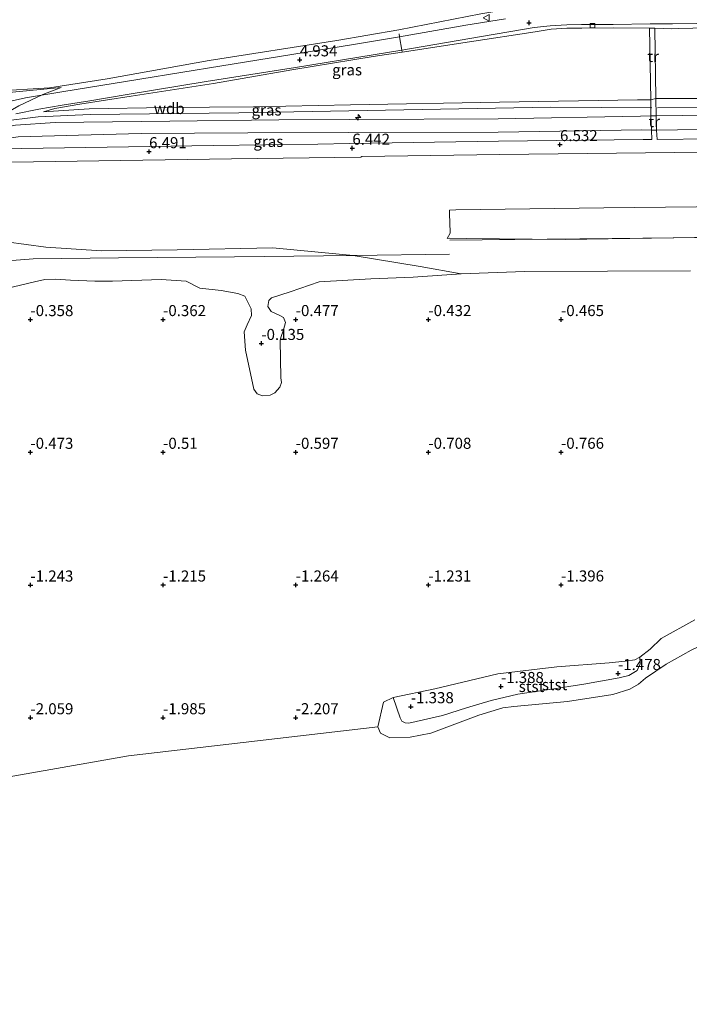
# Model space of a CAD drawing. Units: metres. Extents: x 51960 to 60004, y 381250 to 387503.
# Drawn here: x 55164 to 55315, y 386009 to 386232 of the extents above; entities that cross this region are included whole.
import ezdxf
from ezdxf.enums import TextEntityAlignment as Align

# ---------------------------------------------------------------- set-up
doc = ezdxf.new("R2010")
doc.units = ezdxf.units.M
doc.layers.get('0').update_dxf_attribs({"lineweight": 25})
for name, color, linetype, lineweight in [('B-ME-AL-OVERIG-S-B1', 7, 'Continuous', 18), ('B-ME-GW-KRUINLIJN-L-B1', 93, 'Continuous', 18), ('B-ME-GW-TEENLIJN-L-B1', 93, 'Continuous', 18), ('B-ME-IE-GRASLAND-GV-B6', 93, 'Continuous', 18), ('B-ME-IE-GRONDWERKLIJN-GROND_NIETINGERICHT-GV-B6', 253, 'Continuous', 18), ('B-ME-IE-INRICHTINGSELEMENT-L-B1', 253, 'Continuous', 18), ('B-ME-IE-TERREINAFSCHEIDING-DOORGANG-L-B1', 8, 'IE-TERREINAFSCHEIDING-KUNSTMATIG-OPEN', 18), ('B-ME-OB-BEKLEDING-GV-B6', 253, 'Continuous', 18), ('B-ME-OB-WATERLIJN-L-B1', 133, 'OB-WATERLIJN', 18), ('B-ME-OG-BEBOUWING-GV-B6', 173, 'Continuous', 18), ('B-ME-OG-WATER-GV-B6', 153, 'Continuous', 18), ('B-ME-VH-VERH_SOORT-BITUMEN-GV-B6', 8, 'IE-TERREINAFSCHEIDING-NATUURLIJK-HOUTWAL', 18), ('B-ME-VH-VERH_SOORT-TEGELS-GV-B6', 8, 'Continuous', 18), ('B-ME-VV-KOLK-S-B1', 8, 'Continuous', 18), ('B-ME-VW-MEUBILAIR_WEGMEUBILAIR-VERKEERSBORD-S-B1', 8, 'Continuous', 18)]:
    doc.layers.add(name, color=color, linetype=linetype, lineweight=lineweight)
doc.layers.add('B-ME-GW-HOOGTEPUNT-S-B1', color=10, linetype='Continuous')
doc.styles.add('NLCS-ISO', font='NLCS-ISO.TTF')
doc.linetypes.add('IE-TERREINAFSCHEIDING-KUNSTMATIG-OPEN', pattern='A,7,-1.5,[67,NLCS.SHX,S=0.75,R=0,X=0,Y=0],-1.5', length=10)
doc.linetypes.add('IE-TERREINAFSCHEIDING-NATUURLIJK-HOUTWAL', pattern='A,7,-1.5,[67,NLCS.SHX,S=0.75,R=45,X=0,Y=0],-1.5,7,-1.5,[70,NLCS.SHX,S=0.75,R=0,X=0,Y=0],-1.5', length=20)
doc.linetypes.add('OB-WATERLIJN', pattern='A,10,[32,NLCS.SHX,S=2,R=0,X=0,Y=0],-12', length=22)

# ---------------------------------------------------------------- blocks, each defined once
blk = doc.blocks.new('hecto')
for p, q in [((0, 0.625), (-0.625, 0)), ((0, -0.625), (0, 0.625)), ((-0.625, 0), (0.625, 0)), ((0.625, 0), (0, -0.625))]:
    blk.add_line(p, q)
blk = doc.blocks.new('hoogtepunt')
for p, q in [((-0.5, 0), (0.5, 0)), ((0, 0.5), (0, -0.5))]:
    blk.add_line(p, q)
blk = doc.blocks.new('kolk')
blk.add_lwpolyline([(-0.5, -0.5), (0.5, -0.5), (0.5, 0.5), (-0.5, 0.5)], close=True)
blk = doc.blocks.new('verkeersbord')
for p, q in [((0, 0.75), (-0.75, -0.625)), ((0.75, -0.625), (0, 0.75)), ((-0.75, -0.625), (0.75, -0.625))]:
    blk.add_line(p, q)

msp = doc.modelspace()

# ---------------------------------------------------------------- linework, layer by layer
at = {"layer": 'B-ME-GW-KRUINLIJN-L-B1'}
msp.add_line((55307.817, 386211.855, 8.23), (55340.742, 386212.185, 8.386), dxfattribs=at)
for points in [[(55170.368, 386216.377, 7.886), (55183.338, 386218.436, 7.225), (55206.41, 386222.569, 5.929), (55235.305, 386227.102, 4.41), (55249.328, 386229.501, 3.553), (55267.866, 386233.12, 2.481), (55271.016, 386233.64, 2.29), (55273.104, 386233.968, 2.169), (55274.48, 386234.176, 2.07)], [(54910.835, 386061.107, 8.051), (54930.544, 386074.788, 8.072), (54950.413, 386088.505, 8.035), (54971.589, 386103.506, 8.013), (54992.21, 386117.871, 8.09), (55012.613, 386131.971, 8.024), (55033.422, 386146.344, 8.076), (55053.825, 386160.733, 8.045), (55074.619, 386175.072, 8.111), (55094.627, 386189.498, 8.158), (55115.259, 386203.574, 8.071), (55129.938, 386210.271, 8.021), (55139.058, 386213.183, 7.892), (55151.507, 386215.369, 7.97), (55162.891, 386215.937, 8.058), (55170.368, 386216.377, 7.886)], [(54998.03, 386120.665, 8.321), (55032.188, 386144.675, 8.328), (55065.692, 386167.83, 8.34), (55102.702, 386193.393, 8.34), (55120.039, 386204.313, 8.344), (55133.466, 386209.689, 8.34), (55153.257, 386214.614, 8.361), (55172.963, 386216.507, 8.328)], [(55306.533, 386211.871, 8.223), (55283.636, 386212.027, 8.361), (55213.174, 386210.769, 8.402), (55179.558, 386210.358, 8.493), (55167.736, 386209.865, 8.476), (55159.236, 386208.81, 8.419), (55159.013, 386209.882, 8.192), (55163.393, 386212.32, 8.303), (55168.8, 386214.894, 8.213), (55172.963, 386216.507, 8.328)], [(55307.437, 386213.986, 7.946), (55330.98, 386213.987, 7.972), (55364.072, 386214.953, 7.858), (55399.019, 386214.561, 7.956), (55432.868, 386214.559, 7.976), (55436.306, 386214.829, 7.952), (55440.954, 386214.883, 7.968), (55444.746, 386215.31, 7.904)], [(55238.384, 386212.571, 7.971), (55216.481, 386212.068, 8.08), (55196.585, 386211.941, 7.921), (55179.308, 386211.621, 8.001), (55172.398, 386211.165, 8.07), (55168.978, 386210.949, 8.067)], [(55306.263, 386213.702, 7.98), (55303.263, 386213.669, 8.027), (55272.105, 386213.164, 7.989), (55238.384, 386212.571, 7.971)], [(55459.203, 386214.063, 8.142), (55457.345, 386212.975, 8.045), (55453.966, 386211.876, 7.905), (55444.585, 386211.511, 7.84), (55433.769, 386211.17, 7.809), (55399.202, 386211.208, 7.975), (55364.417, 386210.8, 8.041), (55331.079, 386210.387, 7.99), (55307.484, 386210.061, 8.02)], [(55238.222, 386209.259, 8.036), (55271.77, 386209.365, 8.018), (55303.94, 386209.965, 8.032), (55306.331, 386210.077, 8.006)], [(55133.18, 386198.485, 6.644), (55137.275, 386200.88, 6.907), (55144.164, 386203.737, 7.264), (55154.427, 386206.302, 7.608), (55162.618, 386207.939, 7.933), (55171.592, 386208.536, 7.983), (55197.529, 386208.899, 7.887), (55222.164, 386209.146, 8.038), (55238.222, 386209.259, 8.036)], [(55303.794, 386087.697, -1.989), (55303.859, 386086.172, -1.903), (55303.199, 386084.697, -1.804), (55301.357, 386083.585, -1.631), (55299.168, 386082.999, -1.532), (55291.182, 386081.629, -1.557), (55283.422, 386080.423, -1.581), (55276.194, 386079.309, -1.528), (55270.175, 386077.902, -1.487), (55264.647, 386076.267, -1.437), (55259.175, 386074.542, -1.371), (55251.562, 386072.792, -1.342), (55250.731, 386072.855, -1.371), (55249.985, 386073.258, -1.371), (55249.64, 386074.011, -1.371), (55248.022, 386078.575, -1.75)]]:
    msp.add_polyline3d(points, dxfattribs=at)
at = {"layer": 'B-ME-GW-TEENLIJN-L-B1'}
for points in [[(55168.978, 386210.949, 8.067), (55171.521, 386211.704, 8.013), (55177.191, 386212.696, 7.816), (55188.814, 386214.549, 7.094), (55207.375, 386217.348, 6.001), (55225.118, 386220.437, 5), (55243.547, 386223.476, 3.929), (55250.062, 386224.475, 3.636), (55265.321, 386226.827, 2.801), (55280.141, 386229.067, 1.964), (55283.79, 386229.695, 1.895), (55287.273, 386229.89, 1.919), (55290.684, 386229.919, 1.963), (55297.939, 386229.984, 2.022), (55306.027, 386229.925, 2.008)], [(55307.199, 386229.923, 1.999), (55310.967, 386229.724, 2.029), (55312.637, 386229.776, 2.026), (55322.136, 386230.072, 2.009), (55329.198, 386229.915, 1.97), (55333.316, 386229.775, 2.023), (55339.47, 386229.307, 2.281), (55358.993, 386226.699, 3.349), (55369.066, 386225.551, 3.907)], [(55307.568, 386206.851, 6.804), (55331.358, 386207.241, 6.892), (55364.487, 386207.283, 6.845), (55399.413, 386207.678, 6.889), (55432.918, 386208.384, 6.928), (55461.687, 386208.532, 6.84), (55480.733, 386208.708, 6.816), (55483.706, 386208.727, 6.789), (55485.662, 386208.937, 6.791), (55486.949, 386209.452, 6.856), (55488.292, 386210.164, 6.926), (55489.178, 386210.506, 6.912)], [(55237.883, 386206.319, 6.906), (55215.143, 386206.222, 6.955), (55191.039, 386206.063, 6.872), (55176.856, 386205.704, 6.922), (55163.255, 386205.318, 6.915), (55149.936, 386203.426, 6.893), (55139.949, 386200.636, 6.766), (55133.18, 386198.485, 6.644)], [(55306.444, 386206.834, 6.804), (55304.295, 386206.898, 6.896), (55271.796, 386206.396, 6.909), (55237.883, 386206.319, 6.906)], [(54909.318, 386016.561, 0.192), (54930.721, 386031.635, 0.255), (54950.366, 386044.44, 0.179), (54969.761, 386057.871, 0.138), (54989.772, 386072.649, 0.301), (55008.757, 386086.57, 0.497), (55027.561, 386099.515, 0.494), (55048.435, 386114.266, 0.538), (55072.49, 386130.959, 0.513), (55093.544, 386145.965, 0.62), (55114.771, 386160.944, 0.675), (55119.819, 386164.899, 0.744), (55132.775, 386173.034, 1.146), (55146.129, 386179.709, 1.703), (55156.049, 386182.212, 1.797), (55169.47, 386180.349, 0.942), (55182.12, 386179.526, 0.581), (55199.194, 386179.755, 0.666), (55220.848, 386180.207, 0.703)], [(55263.444, 386174.385, -0.272), (55254.127, 386176.01, 0.107), (55238.959, 386178.509, 0.008), (55220.848, 386180.207, 0.703)], [(55315.242, 386175.049, -0.451), (55277.742, 386174.856, -0.56), (55263.444, 386174.385, -0.272)], [(55248.022, 386078.575, -1.75), (55257.424, 386080.549, -1.396), (55271.706, 386083.932, -1.458), (55285.06, 386085.52, -1.528), (55296.864, 386086.437, -1.614), (55300.516, 386086.8, -1.668), (55302.676, 386087.105, -1.944), (55303.794, 386087.697, -1.989)]]:
    msp.add_polyline3d(points, dxfattribs=at)
at = {"layer": 'B-ME-IE-GRASLAND-GV-B6'}
for points in [[(55274.48, 386234.176, 2.07), (55273.104, 386233.968, 2.169), (55271.016, 386233.64, 2.29), (55267.866, 386233.12, 2.481), (55249.328, 386229.501, 3.553), (55235.305, 386227.102, 4.41), (55206.41, 386222.569, 5.929), (55183.338, 386218.436, 7.225), (55170.368, 386216.377, 7.886), (55162.891, 386215.937, 8.058), (55151.507, 386215.369, 7.97), (55139.058, 386213.183, 7.892), (55129.938, 386210.271, 8.021), (55115.259, 386203.574, 8.071), (55094.627, 386189.498, 8.158), (55074.619, 386175.072, 8.111), (55053.825, 386160.733, 8.045), (55033.422, 386146.344, 8.076), (55012.613, 386131.971, 8.024), (54992.21, 386117.871, 8.09), (54971.589, 386103.506, 8.013), (54950.413, 386088.505, 8.035), (54930.544, 386074.788, 8.072), (54910.835, 386061.107, 8.051)], [(54910.835, 386061.107, 8.051), (54930.544, 386074.788, 8.072), (54950.413, 386088.505, 8.035), (54971.589, 386103.506, 8.013), (54992.21, 386117.871, 8.09), (55012.613, 386131.971, 8.024), (55033.422, 386146.344, 8.076), (55053.825, 386160.733, 8.045), (55074.619, 386175.072, 8.111), (55094.627, 386189.498, 8.158), (55115.259, 386203.574, 8.071), (55129.938, 386210.271, 8.021), (55139.058, 386213.183, 7.892), (55151.507, 386215.369, 7.97), (55162.891, 386215.937, 8.058), (55170.368, 386216.377, 7.886), (55183.338, 386218.436, 7.225), (55206.41, 386222.569, 5.929), (55235.305, 386227.102, 4.41), (55249.328, 386229.501, 3.553), (55267.866, 386233.12, 2.481)], [(55273.413, 386231.978, 2.268), (55264.451, 386230.545, 2.757), (55249.494, 386227.921, 3.649), (55238.594, 386226.096, 4.338), (55209.271, 386221.389, 5.874), (55190.724, 386218.364, 6.908), (55173.091, 386215.479, 7.915), (55164.893, 386214.143, 8.21), (55159.07, 386212.849, 8.164)], [(55306.027, 386229.925, 2.008), (55306.263, 386213.702, 7.98), (55303.263, 386213.669, 8.027), (55272.105, 386213.164, 7.989), (55238.384, 386212.571, 7.971), (55216.481, 386212.068, 8.08), (55196.585, 386211.941, 7.921), (55179.308, 386211.621, 8.001), (55172.398, 386211.165, 8.07), (55168.978, 386210.949, 8.067), (55171.521, 386211.704, 8.013), (55177.191, 386212.696, 7.816), (55188.814, 386214.549, 7.094), (55207.375, 386217.348, 6.001), (55225.118, 386220.437, 5), (55243.547, 386223.476, 3.929), (55250.062, 386224.475, 3.636), (55265.321, 386226.827, 2.801), (55280.141, 386229.067, 1.964), (55283.79, 386229.695, 1.895), (55287.273, 386229.89, 1.919), (55290.684, 386229.919, 1.963), (55297.939, 386229.984, 2.022), (55306.027, 386229.925, 2.008)], [(55322.136, 386230.072, 2.009), (55312.637, 386229.776, 2.026), (55310.967, 386229.724, 2.029), (55307.199, 386229.923, 1.999), (55306.027, 386229.925, 2.008), (55297.939, 386229.984, 2.022), (55290.684, 386229.919, 1.963), (55287.273, 386229.89, 1.919), (55283.79, 386229.695, 1.895), (55280.141, 386229.067, 1.964), (55265.321, 386226.827, 2.801), (55250.062, 386224.475, 3.636), (55249.984, 386224.95, 3.638), (55265.359, 386227.533, 2.741), (55279.914, 386230.071, 1.925), (55283.529, 386230.396, 1.898), (55287.32, 386230.626, 1.896), (55290.587, 386230.716, 1.905), (55295.855, 386230.718, 1.901), (55297.776, 386230.719, 1.9), (55306.171, 386230.877, 1.925), (55311.191, 386230.9, 1.902), (55322.063, 386231.013, 1.925)], [(55330.98, 386213.987, 7.972), (55307.437, 386213.986, 7.946), (55307.199, 386229.923, 1.999), (55310.967, 386229.724, 2.029), (55312.637, 386229.776, 2.026), (55322.136, 386230.072, 2.009)], [(55250.062, 386224.475, 3.636), (55243.547, 386223.476, 3.929), (55225.118, 386220.437, 5), (55207.375, 386217.348, 6.001), (55188.814, 386214.549, 7.094), (55177.191, 386212.696, 7.816), (55171.521, 386211.704, 8.013), (55168.978, 386210.949, 8.067), (55172.398, 386211.165, 8.07), (55179.308, 386211.621, 8.001), (55196.585, 386211.941, 7.921), (55216.481, 386212.068, 8.08), (55238.384, 386212.571, 7.971), (55272.105, 386213.164, 7.989), (55303.263, 386213.669, 8.027), (55306.263, 386213.702, 7.98), (55306.331, 386210.077, 8.006), (55303.94, 386209.965, 8.032), (55271.77, 386209.365, 8.018), (55238.222, 386209.259, 8.036), (55222.164, 386209.146, 8.038), (55197.529, 386208.899, 7.887), (55171.592, 386208.536, 7.983), (55162.618, 386207.939, 7.933)], [(55162.711, 386210.495, 8.256), (55167.906, 386211.574, 8.264), (55173.217, 386212.463, 8.055), (55179.431, 386213.48, 7.76), (55187.872, 386214.912, 7.216), (55205.779, 386217.808, 6.166), (55225.946, 386221.015, 4.964), (55243.518, 386223.864, 4.001), (55249.984, 386224.95, 3.638), (55250.062, 386224.475, 3.636)], [(55459.203, 386214.063, 8.142), (55457.345, 386212.975, 8.045), (55453.966, 386211.876, 7.905), (55444.585, 386211.511, 7.84), (55433.769, 386211.17, 7.809), (55399.202, 386211.208, 7.975), (55364.417, 386210.8, 8.041), (55331.079, 386210.387, 7.99), (55307.484, 386210.061, 8.02), (55307.437, 386213.986, 7.946), (55330.98, 386213.987, 7.972), (55364.072, 386214.953, 7.858), (55399.019, 386214.561, 7.956), (55432.868, 386214.559, 7.976), (55436.306, 386214.829, 7.952), (55440.954, 386214.883, 7.968), (55444.746, 386215.31, 7.904), (55459.203, 386214.063, 8.142)], [(55306.444, 386206.834, 6.804), (55304.295, 386206.898, 6.896), (55271.796, 386206.396, 6.909), (55237.883, 386206.319, 6.906), (55215.143, 386206.222, 6.955), (55191.039, 386206.063, 6.872), (55176.856, 386205.704, 6.922), (55163.255, 386205.318, 6.915), (55149.936, 386203.426, 6.893), (55139.949, 386200.636, 6.766), (55133.18, 386198.485, 6.644), (55137.275, 386200.88, 6.907), (55144.164, 386203.737, 7.264), (55154.427, 386206.302, 7.608), (55162.618, 386207.939, 7.933), (55171.592, 386208.536, 7.983), (55197.529, 386208.899, 7.887), (55222.164, 386209.146, 8.038), (55238.222, 386209.259, 8.036), (55271.77, 386209.365, 8.018), (55303.94, 386209.965, 8.032), (55306.331, 386210.077, 8.006), (55306.444, 386206.834, 6.804)], [(55331.358, 386207.241, 6.892), (55307.568, 386206.851, 6.804), (55307.484, 386210.061, 8.02), (55331.079, 386210.387, 7.99)], [(55163.255, 386205.318, 6.915), (55176.856, 386205.704, 6.922), (55191.039, 386206.063, 6.872), (55215.143, 386206.222, 6.955), (55237.883, 386206.319, 6.906), (55271.796, 386206.396, 6.909), (55304.295, 386206.898, 6.896), (55306.444, 386206.834, 6.804), (55306.498, 386204.697, 6.703), (55304.546, 386204.687, 6.711), (55271.884, 386204.322, 6.68), (55238.198, 386203.788, 6.666), (55231.012, 386203.657, 6.784), (55207.34, 386203.359, 6.746), (55183.353, 386202.958, 6.763), (55159.254, 386202.634, 6.775)], [(55307.568, 386206.851, 6.804), (55331.358, 386207.241, 6.892)], [(55331.424, 386204.995, 6.719), (55307.721, 386204.71, 6.702), (55307.568, 386206.851, 6.804)]]:
    msp.add_polyline3d(points, dxfattribs=at)
at = {"layer": 'B-ME-IE-GRONDWERKLIJN-GROND_NIETINGERICHT-GV-B6'}
for points in [[(55160.615, 386171.036, -0.148), (55166.961, 386172.547, -0.107), (55169.28, 386173.046, -0.098), (55171.59, 386173.165, -0.119), (55175.089, 386172.915, -0.119), (55180.572, 386172.666, -0.156), (55184.605, 386172.728, -0.218), (55195.605, 386173.047, -0.222), (55201.26, 386172.709, -0.189), (55204.33, 386171.116, -0.173), (55209.109, 386170.615, -0.23), (55212.909, 386169.873, -0.222), (55214.476, 386169.303, -0.218), (55214.957, 386168.419, -0.267), (55215.941, 386166.445, -0.263), (55216.038, 386164.936, -0.308), (55215.024, 386162.852, -0.321), (55214.352, 386161.215, -0.325), (55214.619, 386157.074, -0.403), (55216.542, 386148.26, -0.486), (55217.298, 386147.198, -0.481), (55218.456, 386146.753, -0.481), (55220.242, 386146.917, -0.477), (55221.303, 386147.486, -0.477), (55222.416, 386148.727, -0.477), (55222.764, 386149.788, -0.477), (55222.669, 386150.821, -0.477), (55222.481, 386159.392, -0.477), (55222.61, 386159.992, -0.449), (55223.269, 386161.728, -0.42), (55223.67, 386163.367, -0.411), (55223.218, 386164.455, -0.411), (55222.266, 386164.995, -0.411), (55220.461, 386165.866, -0.436), (55219.691, 386166.994, -0.387), (55219.903, 386168.341, -0.354), (55220.531, 386168.907, -0.341), (55224.714, 386170.272, -0.325), (55231.34, 386172.544, -0.333), (55242.998, 386173.25, -0.308), (55252.576, 386173.615, -0.3), (55263.444, 386174.385, -0.272), (55277.742, 386174.856, -0.56), (55315.242, 386175.049, -0.451)], [(55316.24, 386096.141, -2.034), (55308.622, 386091.937, -1.874), (55306.121, 386089.525, -1.964), (55303.794, 386087.697, -1.989), (55302.676, 386087.105, -1.944), (55300.516, 386086.8, -1.668), (55296.864, 386086.437, -1.614), (55285.06, 386085.52, -1.528), (55271.706, 386083.932, -1.458), (55257.424, 386080.549, -1.396), (55248.022, 386078.575, -1.75), (55245.883, 386077.564, -1.849), (55244.533, 386071.961, -2.393), (55188.195, 386065.424, -2.459), (55126.848, 386054.644, -2.459)]]:
    msp.add_polyline3d(points, dxfattribs=at)
at = {"layer": 'B-ME-IE-INRICHTINGSELEMENT-L-B1'}
for points in [[(55260.879, 386181.929, 1.045), (55297.526, 386182.34, 1.089), (55318.432, 386182.563, 1.114), (55343.779, 386182.834, 1.139), (55403.429, 386183.339, 1.051), (55450.537, 386183.821, 1.041), (55499.202, 386184.397, 0.979), (55546.306, 386185.007, 1.031), (55607.718, 386185.92, 0.989), (55625.823, 386186.067, 0.976), (55658.506, 386186.333, 0.961), (55710.5, 386186.972, 1.032)], [(54899.745, 386009.237, 0.255), (54947.829, 386042.514, 0.086), (54978.681, 386063.931, 0.095), (55000.586, 386079.087, 0.069), (55022.427, 386094.342, 0.066), (55043.832, 386109.204, 0.065), (55064.332, 386123.573, 0.074), (55086.239, 386138.785, 0.026), (55107.698, 386153.624, -0.041), (55121.166, 386163.094, -0.005), (55127.693, 386166.865, 0.085), (55136.057, 386170.836, 0.099), (55143.613, 386173.583, 0.024), (55151.008, 386175.585, 0.044), (55158.795, 386177.109, 0.08), (55165.771, 386177.669, 0.025), (55166.666, 386177.741, 0.019), (55185.952, 386177.959, 0.048), (55212.196, 386178.22, 0.024), (55238.959, 386178.509, 0.008), (55260.738, 386178.805, 0.031)]]:
    msp.add_polyline3d(points, dxfattribs=at)
at = {"layer": 'B-ME-IE-TERREINAFSCHEIDING-DOORGANG-L-B1'}
for p, q in [((55249.494, 386227.921, 3.649), (55249.384, 386228.589, 3.651)), ((55249.984, 386224.95, 3.638), (55249.494, 386227.921, 3.649)), ((55250.062, 386224.475, 3.636), (55249.984, 386224.95, 3.638))]:
    msp.add_line(p, q, dxfattribs=at)
at = {"layer": 'B-ME-OB-BEKLEDING-GV-B6'}
for points in [[(55161.773, 386199.609, 6.485), (55186.457, 386199.986, 6.523), (55211.451, 386200.323, 6.522), (55240.762, 386200.728, 6.527), (55240.969, 386200.913, 6.543), (55272.164, 386201.297, 6.53), (55305.101, 386201.67, 6.54), (55331.426, 386202.011, 6.524)], [(55321.034, 386182.651, 0.988), (55286.956, 386182.149, 0.988), (55264.631, 386182.359, 1.07), (55260.88, 386182.394, 1.123), (55260.274, 386182.34, 1.117), (55260.925, 386183.54, 1.412), (55260.874, 386186.051, 2.15), (55260.801, 386187.784, 2.579), (55260.757, 386188.778, 2.983), (55262.178, 386188.798, 2.997), (55295.702, 386189.251, 2.963), (55330.596, 386189.663, 2.985)], [(55330.596, 386189.663, 2.985), (55295.702, 386189.251, 2.963), (55262.178, 386188.798, 2.997), (55260.757, 386188.778, 2.983), (55260.801, 386187.784, 2.579), (55260.874, 386186.051, 2.15), (55260.925, 386183.54, 1.412), (55260.274, 386182.34, 1.117), (55260.88, 386182.394, 1.123), (55264.631, 386182.359, 1.07), (55286.956, 386182.149, 0.988), (55321.034, 386182.651, 0.988)], [(55315.242, 386175.049, -0.451), (55277.742, 386174.856, -0.56), (55263.444, 386174.385, -0.272), (55254.127, 386176.01, 0.107), (55238.959, 386178.509, 0.008), (55220.848, 386180.207, 0.703), (55199.194, 386179.755, 0.666), (55182.12, 386179.526, 0.581), (55169.47, 386180.349, 0.942), (55156.049, 386182.212, 1.797), (55146.129, 386179.709, 1.703), (55132.775, 386173.034, 1.146), (55119.819, 386164.899, 0.744), (55114.771, 386160.944, 0.675), (55093.544, 386145.965, 0.62), (55072.49, 386130.959, 0.513), (55048.435, 386114.266, 0.538), (55027.561, 386099.515, 0.494), (55008.757, 386086.57, 0.497), (54989.772, 386072.649, 0.301), (54969.761, 386057.871, 0.138), (54950.366, 386044.44, 0.179), (54930.721, 386031.635, 0.255), (54909.318, 386016.561, 0.192)], [(54909.318, 386016.561, 0.192), (54930.721, 386031.635, 0.255), (54950.366, 386044.44, 0.179), (54969.761, 386057.871, 0.138), (54989.772, 386072.649, 0.301), (55008.757, 386086.57, 0.497), (55027.561, 386099.515, 0.494), (55048.435, 386114.266, 0.538), (55072.49, 386130.959, 0.513), (55093.544, 386145.965, 0.62), (55114.771, 386160.944, 0.675), (55119.819, 386164.899, 0.744), (55132.775, 386173.034, 1.146), (55146.129, 386179.709, 1.703), (55156.049, 386182.212, 1.797), (55169.47, 386180.349, 0.942), (55182.12, 386179.526, 0.581), (55199.194, 386179.755, 0.666), (55220.848, 386180.207, 0.703)], [(55220.848, 386180.207, 0.703), (55238.959, 386178.509, 0.008), (55254.127, 386176.01, 0.107), (55263.444, 386174.385, -0.272), (55252.576, 386173.615, -0.3), (55242.998, 386173.25, -0.308), (55231.34, 386172.544, -0.333), (55224.714, 386170.272, -0.325), (55220.531, 386168.907, -0.341), (55219.903, 386168.341, -0.354), (55219.691, 386166.994, -0.387), (55220.461, 386165.866, -0.436), (55222.266, 386164.995, -0.411), (55223.218, 386164.455, -0.411), (55223.67, 386163.367, -0.411), (55223.269, 386161.728, -0.42), (55222.61, 386159.992, -0.449), (55222.481, 386159.392, -0.477), (55222.669, 386150.821, -0.477), (55222.764, 386149.788, -0.477), (55222.416, 386148.727, -0.477), (55221.303, 386147.486, -0.477), (55220.242, 386146.917, -0.477), (55218.456, 386146.753, -0.481), (55217.298, 386147.198, -0.481), (55216.542, 386148.26, -0.486), (55214.619, 386157.074, -0.403), (55214.352, 386161.215, -0.325), (55215.024, 386162.852, -0.321), (55216.038, 386164.936, -0.308), (55215.941, 386166.445, -0.263), (55214.957, 386168.419, -0.267), (55214.476, 386169.303, -0.218), (55212.909, 386169.873, -0.222), (55209.109, 386170.615, -0.23), (55204.33, 386171.116, -0.173), (55201.26, 386172.709, -0.189), (55195.605, 386173.047, -0.222), (55184.605, 386172.728, -0.218), (55180.572, 386172.666, -0.156), (55175.089, 386172.915, -0.119), (55171.59, 386173.165, -0.119), (55169.28, 386173.046, -0.098), (55166.961, 386172.547, -0.107), (55160.615, 386171.036, -0.148)], [(55303.794, 386087.697, -1.989), (55306.121, 386089.525, -1.964), (55308.622, 386091.937, -1.874), (55316.24, 386096.141, -2.034)], [(55315.438, 386089.298, -2.389), (55309.741, 386086.102, -2.389), (55305.108, 386082.947, -2.393), (55303.495, 386081.599, -2.393), (55301.585, 386080.457, -2.393), (55297.669, 386079.281, -2.393), (55287.467, 386077.671, -2.393), (55275.304, 386076.543, -2.389), (55272.827, 386076.236, -2.393), (55267.443, 386074.609, -2.393), (55256.536, 386070.559, -2.393), (55251.913, 386069.585, -2.393), (55247.296, 386069.487, -2.393), (55245.142, 386070.528, -2.393), (55244.533, 386071.961, -2.393), (55245.883, 386077.564, -1.849), (55248.022, 386078.575, -1.75), (55249.64, 386074.011, -1.371), (55249.985, 386073.258, -1.371), (55250.731, 386072.855, -1.371), (55251.562, 386072.792, -1.342), (55259.175, 386074.542, -1.371), (55264.647, 386076.267, -1.437), (55270.175, 386077.902, -1.487), (55276.194, 386079.309, -1.528), (55283.422, 386080.423, -1.581), (55291.182, 386081.629, -1.557), (55299.168, 386082.999, -1.532), (55301.357, 386083.585, -1.631), (55303.199, 386084.697, -1.804), (55303.859, 386086.172, -1.903), (55303.794, 386087.697, -1.989)], [(55303.794, 386087.697, -1.989), (55303.859, 386086.172, -1.903), (55303.199, 386084.697, -1.804), (55301.357, 386083.585, -1.631), (55299.168, 386082.999, -1.532), (55291.182, 386081.629, -1.557), (55283.422, 386080.423, -1.581), (55276.194, 386079.309, -1.528), (55270.175, 386077.902, -1.487), (55264.647, 386076.267, -1.437), (55259.175, 386074.542, -1.371), (55251.562, 386072.792, -1.342), (55250.731, 386072.855, -1.371), (55249.985, 386073.258, -1.371), (55249.64, 386074.011, -1.371), (55248.022, 386078.575, -1.75), (55257.424, 386080.549, -1.396), (55271.706, 386083.932, -1.458), (55285.06, 386085.52, -1.528), (55296.864, 386086.437, -1.614), (55300.516, 386086.8, -1.668), (55302.676, 386087.105, -1.944), (55303.794, 386087.697, -1.989)]]:
    msp.add_polyline3d(points, dxfattribs=at)
at = {"layer": 'B-ME-OB-WATERLIJN-L-B1'}
msp.add_polyline3d([(55381.285, 386106.6, -2.393), (55364.088, 386102.472, -2.393), (55325.781, 386093.352, -2.393), (55318.725, 386090.862, -2.389), (55315.438, 386089.298, -2.389), (55309.741, 386086.102, -2.389), (55305.108, 386082.947, -2.393), (55303.495, 386081.599, -2.393), (55301.585, 386080.457, -2.393), (55297.669, 386079.281, -2.393), (55287.467, 386077.671, -2.393), (55275.304, 386076.543, -2.389), (55272.827, 386076.236, -2.393), (55267.443, 386074.609, -2.393), (55256.536, 386070.559, -2.393), (55251.913, 386069.585, -2.393), (55247.296, 386069.487, -2.393), (55245.142, 386070.528, -2.393), (55244.533, 386071.961, -2.393), (55188.195, 386065.424, -2.459), (55126.848, 386054.644, -2.459), (55072.116, 386043.986, -2.459), (55030.869, 386033.363, -2.461)], dxfattribs=at)
at = {"layer": 'B-ME-OG-BEBOUWING-GV-B6'}
for points in [[(55307.199, 386229.923, 1.999), (55307.437, 386213.986, 7.946), (55306.263, 386213.702, 7.98), (55306.027, 386229.925, 2.008), (55307.199, 386229.923, 1.999)], [(55307.484, 386210.061, 8.02), (55307.568, 386206.851, 6.804), (55306.444, 386206.834, 6.804), (55306.331, 386210.077, 8.006), (55307.484, 386210.061, 8.02)]]:
    msp.add_polyline3d(points, dxfattribs=at)
at = {"layer": 'B-ME-OG-WATER-GV-B6'}
msp.add_polyline3d([(55126.848, 386054.644, -2.459), (55188.195, 386065.424, -2.459), (55244.533, 386071.961, -2.393), (55245.142, 386070.528, -2.393), (55247.296, 386069.487, -2.393), (55251.913, 386069.585, -2.393), (55256.536, 386070.559, -2.393), (55267.443, 386074.609, -2.393), (55272.827, 386076.236, -2.393), (55275.304, 386076.543, -2.389), (55287.467, 386077.671, -2.393), (55297.669, 386079.281, -2.393), (55301.585, 386080.457, -2.393), (55303.495, 386081.599, -2.393), (55305.108, 386082.947, -2.393), (55309.741, 386086.102, -2.389), (55315.438, 386089.298, -2.389)], dxfattribs=at)
at = {"layer": 'B-ME-VH-VERH_SOORT-BITUMEN-GV-B6'}
for points in [[(55159.07, 386212.849, 8.164), (55164.893, 386214.143, 8.21), (55173.091, 386215.479, 7.915), (55190.724, 386218.364, 6.908), (55209.271, 386221.389, 5.874), (55238.594, 386226.096, 4.338), (55249.494, 386227.921, 3.649), (55264.451, 386230.545, 2.757), (55273.413, 386231.978, 2.268)], [(55322.063, 386231.013, 1.925), (55311.191, 386230.9, 1.902), (55306.171, 386230.877, 1.925), (55297.776, 386230.719, 1.9), (55295.855, 386230.718, 1.901), (55290.587, 386230.716, 1.905), (55287.32, 386230.626, 1.896), (55283.529, 386230.396, 1.898), (55279.914, 386230.071, 1.925), (55265.359, 386227.533, 2.741), (55249.984, 386224.95, 3.638), (55243.518, 386223.864, 4.001), (55225.946, 386221.015, 4.964), (55205.779, 386217.808, 6.166), (55187.872, 386214.912, 7.216), (55179.431, 386213.48, 7.76), (55173.217, 386212.463, 8.055), (55167.906, 386211.574, 8.264), (55162.711, 386210.495, 8.256)], [(55159.254, 386202.634, 6.775), (55183.353, 386202.958, 6.763), (55207.34, 386203.359, 6.746), (55231.012, 386203.657, 6.784), (55238.198, 386203.788, 6.666), (55271.884, 386204.322, 6.68), (55304.546, 386204.687, 6.711), (55306.498, 386204.697, 6.703), (55306.444, 386206.834, 6.804), (55307.568, 386206.851, 6.804), (55307.721, 386204.71, 6.702), (55331.424, 386204.995, 6.719)], [(55331.426, 386202.011, 6.524), (55305.101, 386201.67, 6.54), (55272.164, 386201.297, 6.53), (55240.969, 386200.913, 6.543), (55240.762, 386200.728, 6.527), (55211.451, 386200.323, 6.522), (55186.457, 386199.986, 6.523), (55161.773, 386199.609, 6.485)]]:
    msp.add_polyline3d(points, dxfattribs=at)
at = {"layer": 'B-ME-VH-VERH_SOORT-TEGELS-GV-B6'}
msp.add_polyline3d([(55307.484, 386210.061, 8.02), (55306.331, 386210.077, 8.006), (55306.263, 386213.702, 7.98), (55307.437, 386213.986, 7.946), (55307.484, 386210.061, 8.02)], dxfattribs=at)

# ---------------------------------------------------------------- block references
at = {"layer": 'B-ME-AL-OVERIG-S-B1', "rotation": 90}
msp.add_blockref('hecto', (55240.123, 386209.727, 8.036), dxfattribs=at)
at = {"layer": 'B-ME-GW-HOOGTEPUNT-S-B1', "rotation": 90}
for p in [(55278.774, 386231.087, 2.047), (55278.774, 386231.087, 2.047), (55226.917, 386222.732, 4.934), (55226.917, 386222.732, 4.934), (55285.754, 386203.578, 6.532), (55285.754, 386203.578, 6.532), (55192.844, 386201.972, 6.491), (55192.844, 386201.972, 6.491), (55238.802, 386202.76, 6.442), (55238.802, 386202.76, 6.442), (55166.023, 386164.015, -0.358), (55166.023, 386164.015, -0.358), (55196.021, 386164.015, -0.362), (55196.021, 386164.015, -0.362), (55226.011, 386164.022, -0.477), (55226.011, 386164.022, -0.477), (55256.009, 386164.023, -0.432), (55256.009, 386164.023, -0.432), (55286.001, 386164.026, -0.465), (55286.001, 386164.026, -0.465), (55218.233, 386158.629, -0.135), (55218.233, 386158.629, -0.135), (55166.024, 386134.017, -0.473), (55166.024, 386134.017, -0.473), (55196.021, 386134.018, -0.51), (55196.021, 386134.018, -0.51), (55226.013, 386134.021, -0.597), (55226.013, 386134.021, -0.597), (55256.006, 386134.024, -0.708), (55256.006, 386134.024, -0.708), (55286.002, 386134.028, -0.766), (55286.002, 386134.028, -0.766), (55166.026, 386104.016, -1.243), (55166.026, 386104.016, -1.243), (55196.022, 386104.02, -1.215), (55196.022, 386104.02, -1.215), (55226.014, 386104.023, -1.264), (55226.014, 386104.023, -1.264), (55256.006, 386104.026, -1.231), (55256.006, 386104.026, -1.231), (55286.004, 386104.027, -1.396), (55286.004, 386104.027, -1.396), (55298.875, 386084.013, -1.478), (55298.875, 386084.013, -1.478), (55272.409, 386081.077, -1.388), (55272.409, 386081.077, -1.388), (55252.039, 386076.511, -1.338), (55252.039, 386076.511, -1.338), (55166.028, 386074.015, -2.059), (55166.028, 386074.015, -2.059), (55196.019, 386074.021, -1.985), (55196.019, 386074.021, -1.985), (55226.016, 386074.022, -2.207), (55226.016, 386074.022, -2.207)]:
    msp.add_blockref('hoogtepunt', p, dxfattribs=at)
at = {"layer": 'B-ME-VV-KOLK-S-B1', "rotation": 90}
msp.add_blockref('kolk', (55293.106, 386230.476, 1.832), dxfattribs=at)
at = {"layer": 'B-ME-VW-MEUBILAIR_WEGMEUBILAIR-VERKEERSBORD-S-B1', "rotation": 90}
msp.add_blockref('verkeersbord', (55269.141, 386232.218, 2.481), dxfattribs=at)

# ---------------------------------------------------------------- texts
at = {"layer": 'B-ME-GW-HOOGTEPUNT-S-B1', "ltscale": 0.2, "style": 'NLCS-ISO'}
for s, p in [('4.934', (55226.917, 386222.732, 4.934)), ('4.934', (55226.917, 386222.732, 4.934)), ('6.442', (55238.802, 386202.76, 6.442)), ('6.442', (55238.802, 386202.76, 6.442)), ('6.532', (55285.754, 386203.578, 6.532)), ('6.532', (55285.754, 386203.578, 6.532)), ('6.491', (55192.844, 386201.972, 6.491)), ('6.491', (55192.844, 386201.972, 6.491)), ('-0.358', (55166.023, 386164.015, -0.358)), ('-0.358', (55166.023, 386164.015, -0.358)), ('-0.362', (55196.021, 386164.015, -0.362)), ('-0.362', (55196.021, 386164.015, -0.362)), ('-0.477', (55226.011, 386164.022, -0.477)), ('-0.477', (55226.011, 386164.022, -0.477)), ('-0.432', (55256.009, 386164.023, -0.432)), ('-0.432', (55256.009, 386164.023, -0.432)), ('-0.465', (55286.001, 386164.026, -0.465)), ('-0.465', (55286.001, 386164.026, -0.465)), ('-0.135', (55218.233, 386158.629, -0.135)), ('-0.135', (55218.233, 386158.629, -0.135)), ('-0.473', (55166.024, 386134.017, -0.473)), ('-0.473', (55166.024, 386134.017, -0.473)), ('-0.51', (55196.021, 386134.018, -0.51)), ('-0.51', (55196.021, 386134.018, -0.51)), ('-0.597', (55226.013, 386134.021, -0.597)), ('-0.597', (55226.013, 386134.021, -0.597)), ('-0.708', (55256.006, 386134.024, -0.708)), ('-0.708', (55256.006, 386134.024, -0.708)), ('-0.766', (55286.002, 386134.028, -0.766)), ('-0.766', (55286.002, 386134.028, -0.766)), ('-1.243', (55166.026, 386104.016, -1.243)), ('-1.243', (55166.026, 386104.016, -1.243)), ('-1.215', (55196.022, 386104.02, -1.215)), ('-1.215', (55196.022, 386104.02, -1.215)), ('-1.264', (55226.014, 386104.023, -1.264)), ('-1.264', (55226.014, 386104.023, -1.264)), ('-1.231', (55256.006, 386104.026, -1.231)), ('-1.231', (55256.006, 386104.026, -1.231)), ('-1.396', (55286.004, 386104.027, -1.396)), ('-1.396', (55286.004, 386104.027, -1.396)), ('-1.478', (55298.875, 386084.013, -1.478)), ('-1.478', (55298.875, 386084.013, -1.478)), ('-1.388', (55272.409, 386081.077, -1.388)), ('-1.388', (55272.409, 386081.077, -1.388)), ('-1.338', (55252.039, 386076.511, -1.338)), ('-1.338', (55252.039, 386076.511, -1.338)), ('-2.059', (55166.028, 386074.015, -2.059)), ('-2.059', (55166.028, 386074.015, -2.059)), ('-1.985', (55196.019, 386074.021, -1.985)), ('-1.985', (55196.019, 386074.021, -1.985)), ('-2.207', (55226.016, 386074.022, -2.207)), ('-2.207', (55226.016, 386074.022, -2.207))]:
    msp.add_text(s, height=2.5, dxfattribs=at).set_placement(p, align=Align.BOTTOM_LEFT)
at = {"layer": 'B-ME-GW-KRUINLIJN-L-B1', "ltscale": 0.2, "style": 'NLCS-ISO'}
msp.add_text('wdb', height=2.5, dxfattribs=at).set_placement((55197.4042, 386211.7303), align=Align.MIDDLE_CENTER)
at = {"layer": 'B-ME-IE-GRASLAND-GV-B6', "ltscale": 0.2, "style": 'NLCS-ISO'}
for p in [(55237.6205, 386220.4665), (55219.4075, 386211.392), (55219.812, 386204.281)]:
    msp.add_text('gras', height=2.5, dxfattribs=at).set_placement(p, align=Align.MIDDLE_CENTER)
at = {"layer": 'B-ME-OB-BEKLEDING-GV-B6', "ltscale": 0.2, "style": 'NLCS-ISO'}
for p in [(55279.311, 386081.0762), (55284.537, 386081.5001)]:
    msp.add_text('stst', height=2.5, dxfattribs=at).set_placement(p, align=Align.MIDDLE_CENTER)
at = {"layer": 'B-ME-OG-BEBOUWING-GV-B6', "ltscale": 0.2, "style": 'NLCS-ISO'}
for p in [(55306.825, 386223.4918), (55307.0622, 386208.7768)]:
    msp.add_text('tr', height=2.5, dxfattribs=at).set_placement(p, align=Align.MIDDLE_CENTER)

doc.saveas('drawing.dxf')
